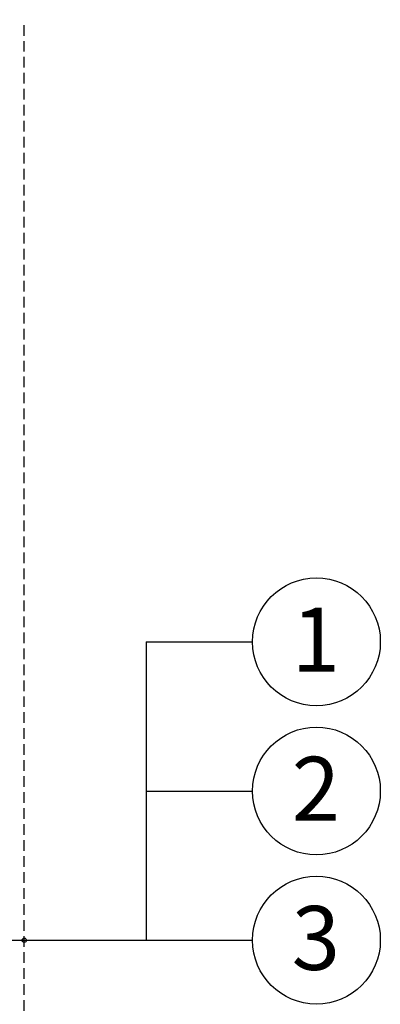
# Model space of a CAD drawing. Extents: x 25517 to 27617, y 39 to 3039.
# Drawn here: x 26270 to 26440, y 1261 to 1723 of the extents above; entities that cross this region are included whole.
import ezdxf
from ezdxf.enums import TextEntityAlignment as Align

# ---------------------------------------------------------------- set-up
doc = ezdxf.new("R2010")
doc.units = 0
doc.header["$MEASUREMENT"] = 0
doc.linetypes.add('DASHED', pattern=[0.75, 0.5, -0.25])
doc.layers.add('NATER', color=7, linetype='CONTINUOUS')
doc.layers.add('POPISY', color=1, linetype='CONTINUOUS')
doc.styles.get("Standard").update_dxf_attribs({"font": 'TIMES.TTF'})

msp = doc.modelspace()

# ---------------------------------------------------------------- linework, layer by layer
at = {"layer": 'NATER', "linetype": 'DASHED', "ltscale": 10}
msp.add_line((26272.59, 890.6), (26272.59, 1723.1), dxfattribs=at)
at = {"layer": 'POPISY'}
for p, q in [((26329.85, 1431.17), (26379.85, 1431.17)), ((26329.85, 1431.17), (26329.85, 1291.17)), ((26329.85, 1361.17), (26379.85, 1361.17)), ((26170.32, 1291.17), (26329.85, 1291.17)), ((26329.85, 1291.17), (26379.85, 1291.17))]:
    msp.add_line(p, q, dxfattribs=at)
for centre, radius in [((26409.85, 1431.17), 30), ((26409.85, 1361.17), 30), ((26409.85, 1291.17), 30), ((26272.59, 1291.17), 1)]:
    msp.add_circle(centre, radius, dxfattribs=at)

# ---------------------------------------------------------------- texts
for s, p in [('1', (26409.56, 1417.23)), ('2', (26409.56, 1347.23)), ('3', (26409.56, 1277.23))]:
    msp.add_text(s, height=30, dxfattribs=at).set_placement(p, align=Align.CENTER)

doc.saveas('drawing.dxf')
